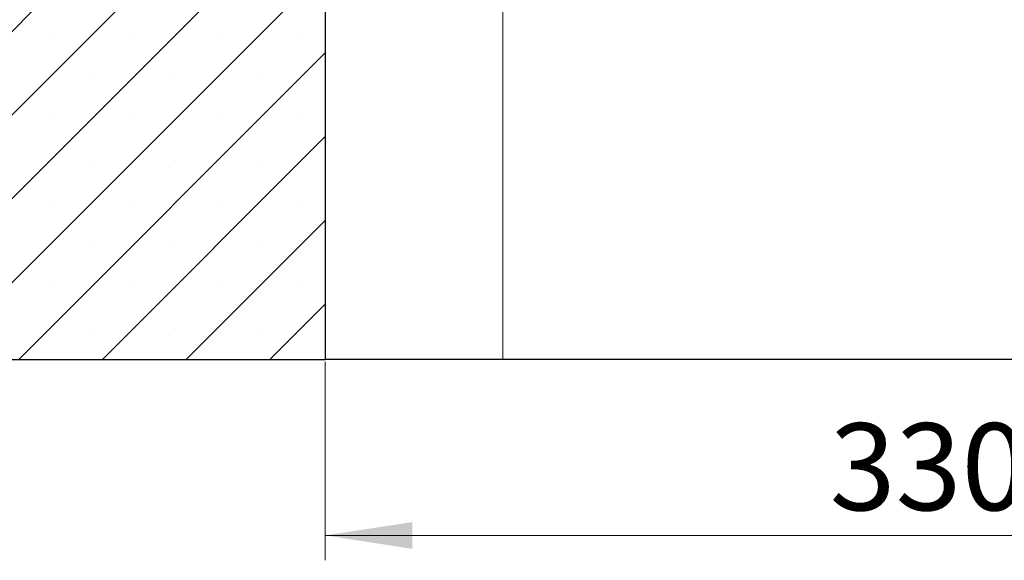
# Model space of a CAD drawing. Units: millimetres. Extents: x 0 to 420, y 0 to 297.
# Drawn here: x 265 to 304, y 196 to 218 of the extents above; entities that cross this region are included whole.
import ezdxf

# ---------------------------------------------------------------- set-up
doc = ezdxf.new("R2010")
doc.units = ezdxf.units.MM
doc.styles.add('SLDTEXTSTYLE0', font='TXT', dxfattribs={"width": 0.605})
doc.dimstyles.new('SLDDIMSTYLE0', dxfattribs={"dimtxt": 3.5, "dimasz": 3.5, "dimexe": 0, "dimexo": 0.0625, "dimgap": 0.875, "dimtad": 1, "dimlfac": 7, "dimrnd": 1e-09, "dimzin": 12, "dimdsep": 46, "dimtxsty": 'SLDTEXTSTYLE0', "dimsah": 1, "dimcen": 0.09, "dimadec": 0, "dimazin": 3, "dimtfac": 1, "dimtdec": 3, "dimtofl": 0, "dimtmove": 0, "dimatfit": 3, "dimfxl": 0, "dimfrac": 2, "dimtolj": 1, "dimtzin": 12, "dimarcsym": 0})

# ---------------------------------------------------------------- blocks, each defined once
blk = doc.blocks.new('_D_9')
at = {"color": 7, "linetype": 'Continuous', "lineweight": 0}
for p, q in [((277.116, 204.075), (277.116, 196.096)), ((324.259, 204.075), (324.259, 196.096)), ((324.259, 197.096), (277.116, 197.096))]:
    blk.add_line(p, q, dxfattribs=at)
at = {"color": 7, "linetype": 'Continuous', "lineweight": 18}
for points in [[(277.116, 197.096), (280.616, 196.557), (280.616, 197.634)], [(324.259, 197.096), (320.759, 197.634), (320.759, 196.557)]]:
    blk.add_solid(points, dxfattribs=at)
at = {"color": 7, "linetype": 'Continuous', "lineweight": 18, "insert": (297.399, 201.608), "char_height": 3.5, "attachment_point": 1, "style": 'SLDTEXTSTYLE0'}
blk.add_mtext('330', dxfattribs=at)

msp = doc.modelspace()

# ---------------------------------------------------------------- hatches: boundary and pattern name
at = {"linetype": 'Continuous', "lineweight": 18}
h = msp.add_hatch(dxfattribs=at)
h.set_pattern_fill('SACNCR', style=0)
edge = h.paths.add_edge_path(flags=0)
edge.add_line((264.9735, 228.3892), (264.9735, 218.7463))
edge.add_arc((264.6877, 218.7463), 0.2857, 270, 360, ccw=False)
edge.add_line((264.6877, 218.4606), (236.5428, 218.4606))
edge.add_line((236.5428, 218.4606), (236.5428, 204.1749))
edge.add_line((236.5428, 204.1749), (277.1163, 204.1749))
edge.add_line((277.1163, 204.1749), (277.1163, 221.5321))
edge.add_line((277.1163, 221.5321), (272.1564, 221.5321))
edge.add_arc((272.1564, 221.6749), 0.1429, 182, 270, ccw=False)
edge.add_line((272.0137, 221.6699), (272.0102, 221.7678))
edge.add_arc((272.2915, 221.8178), 0.2857, 182, 190.08354, ccw=False)
edge.add_line((272.006, 221.8078), (271.7662, 228.6749))
edge.add_line((271.7662, 228.6749), (265.2592, 228.6749))
edge.add_arc((265.2592, 228.3892), 0.2857, 90, 180)

# ---------------------------------------------------------------- linework, layer by layer
at = {"color": 7, "linetype": 'Continuous', "lineweight": 25}
for p, q in [((277.1163, 221.5321), (277.1163, 204.1749)), ((236.5428, 204.1749), (277.1163, 204.1749)), ((284.2592, 204.1749), (277.1163, 204.1749)), ((317.1163, 204.1749), (284.2592, 204.1749))]:
    msp.add_line(p, q, dxfattribs=at)
at = {"color": 8, "linetype": 'Continuous', "lineweight": 18}
msp.add_line((284.2592, 221.5321), (284.2592, 204.1749), dxfattribs=at)

# ---------------------------------------------------------------- dimensions: what is measured, and where the dimension line sits
at = {"color": 7, "linetype": 'Continuous', "lineweight": 18}
dim = msp.add_linear_dim(base=(277.1163, 197.0958), p1=(324.2592, 204.1749), p2=(277.1163, 204.1749), angle=0, dimstyle='SLDDIMSTYLE0', dxfattribs=at)
dim.commit()
dim.dimension.update_dxf_attribs({"geometry": '_D_9', "text_midpoint": (300.6877, 197.0958), "dimtype": 160})

doc.saveas('drawing.dxf')
